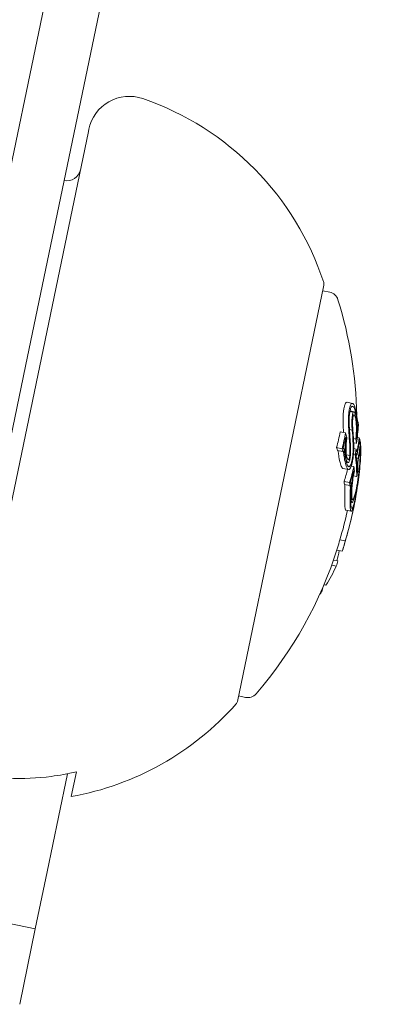
# Model space of a CAD drawing. Units: millimetres. Extents: x -2084 to 5084, y -3474 to 2474.
# Drawn here: x 1634 to 1647, y 133 to 169 of the extents above; entities that cross this region are included whole.
import ezdxf

# ---------------------------------------------------------------- set-up
doc = ezdxf.new("R2010")
doc.units = ezdxf.units.MM
doc.header["$LTSCALE"] = 1000
doc.layers.add('1 EQUIPMENT', color=7, linetype='Continuous', lineweight=18)

# ---------------------------------------------------------------- blocks, each defined once
blk = doc.blocks.new('FYRI BLOCK')
at = {"layer": '1 EQUIPMENT', "lineweight": 0}
for p, q in [((1632.575, 157.201), (1635.743, 172.431)), ((1637.222, 169.72), (1634.452, 156.404)), ((1636.657, 164.551), (1631.991, 142.115)), ((1636.674, 164.633), (1636.657, 164.551)), ((1642.065, 143.901), (1645.19, 158.923)), ((1645.19, 158.923), (1645.201, 158.979)), ((1645.161, 158.783), (1645.413, 158.73)), ((1633.312, 150.926), (1634.452, 156.404)), ((1646.041, 154.742), (1646.237, 154.701)), ((1646.145, 154.401), (1646.262, 154.377)), ((1646.15, 154.425), (1646.294, 154.395)), ((1646.379, 153.902), (1646.379, 153.902)), ((1646.397, 153.898), (1646.43, 153.891)), ((1646.397, 153.895), (1646.438, 153.886)), ((1646.423, 154.044), (1646.434, 154.042)), ((1645.794, 153.671), (1645.99, 153.631)), ((1645.989, 153.447), (1646.003, 153.444)), ((1646.13, 153.75), (1646.231, 153.729)), ((1646.413, 153.47), (1646.483, 153.455)), ((1645.664, 153.099), (1645.859, 153.058)), ((1646.275, 153.425), (1646.36, 153.408)), ((1646.281, 153.275), (1646.385, 153.253)), ((1646.453, 153.123), (1646.505, 153.112)), ((1645.695, 152.998), (1645.891, 152.957)), ((1645.904, 153.072), (1645.908, 153.072)), ((1646.019, 152.837), (1646.14, 152.812)), ((1646.276, 152.867), (1646.337, 152.854)), ((1646.285, 153.062), (1646.374, 153.044)), ((1646.366, 152.833), (1646.388, 152.829)), ((1646.392, 152.937), (1646.399, 152.936)), ((1645.97, 152.578), (1645.97, 152.578)), ((1646.018, 152.569), (1646.081, 152.555)), ((1646.083, 152.663), (1646.098, 152.659)), ((1646.194, 152.429), (1646.293, 152.409)), ((1646.379, 152.72), (1646.445, 152.707)), ((1645.896, 152.343), (1646.092, 152.302)), ((1646.273, 152.233), (1646.283, 152.231)), ((1646.273, 152.07), (1646.394, 152.045)), ((1646.394, 152.045), (1646.394, 152.047)), ((1646.409, 152.217), (1646.415, 152.215)), ((1645.938, 151.872), (1646.134, 151.831)), ((1645.949, 151.762), (1646.145, 151.721)), ((1646.166, 151.837), (1646.17, 151.836)), ((1646.464, 152.002), (1646.465, 152.002)), ((1646.179, 151.115), (1646.221, 151.106)), ((1645.998, 150.833), (1646.194, 150.792)), ((1645.781, 149.755), (1645.977, 149.714)), ((1645.983, 149.723), (1645.984, 149.723)), ((1645.672, 149.382), (1645.867, 149.342)), ((1645.485, 148.839), (1645.651, 148.805)), ((1645.55, 149.022), (1645.707, 148.99)), ((1645.204, 148.127), (1645.276, 148.112)), ((1645.099, 147.885), (1645.123, 147.88)), ((1645.177, 148.065), (1645.179, 148.065)), ((1642.106, 144.097), (1642.358, 144.045)), ((1636.222, 141.346), (1636.036, 140.449)), ((1635.576, 139.711), (1635.902, 141.278)), ((1635.164, 137.73), (1635.576, 139.711)), ((1634.732, 135.654), (1635.164, 137.73)), ((1632.284, 136.163), (1634.732, 135.654)), ((1634.166, 132.932), (1634.732, 135.654))]:
    blk.add_line(p, q, dxfattribs=at)
for centre, radius, start, end in [((1500, -470.356), 694.356, 53.572112, 90), ((1500, -470.356), 656.356, 66.718734, 78.031266), ((1500, -470.356), 656.356, 66.84918, 77.900825), ((1638.143, 164.328), 1.5, 71.0214, 168.25), ((1635.216, 155.817), 10.5, 18.1118, 71.0214), ((1635.879, 163.267), 0.5, 258.25, 348.25), ((1645.006, 159.019), 0.2, 348.25, 18.1118), ((1645.331, 158.339), 0.4, 17.3478, 78.25), ((1631.395, 153.985), 15, 1.1242, 17.3478), ((1631.591, 153.945), 15, 348.25, 348.8653), ((1631.591, 153.945), 15, 347.4224, 348.25), ((1631.591, 153.945), 15, 342.4549, 342.9588), ((1631.395, 153.985), 15, 319.1522, 342.4549), ((1642.439, 144.436), 0.4, 258.25, 319.1522), ((1634.169, 150.782), 10.5, 280.2446, 318.3882), ((1641.87, 143.942), 0.2, 318.3882, 348.25)]:
    blk.add_arc(centre, radius, start, end, dxfattribs=at)
for centre, major_axis, ratio, start_param, end_param in [((1645.97, 154.063), (-0.005, 0.5), 0.147958, 1.757253, 1.774833), ((1632.107, 156.425), (13.865, -2.884), 0.85876, -0.04077, 0.007514), ((1632.099, 156.376), (13.895, -2.905), 0.858765, -0.033263, 0.000126), ((1631.674, 154.341), (14.677, -3.053), 0.608761, 0.230671, 0.233339), ((1631.657, 154.26), (14.68, -3.054), 0.608761, 0.222446, 0.238879), ((1631.406, 153.053), (14.643, -3.046), 0.608761, 0.319058, 0.329828), ((1631.422, 153.134), (14.65, -3.047), 0.608761, 0.322704, 0.323115), ((1642.711, 157.572), (-2.792, 8.558), 0.222975, -2.237286, -2.212573), ((1642.782, 157.585), (-2.755, 8.469), 0.222386, -2.237337, -2.212256), ((1631.531, 153.657), (14.681, -3.054), 0.608761, 0.180478, 0.196633), ((1631.758, 155.731), (14.403, -2.996), 0.793353, -0.076443, -0.03758), ((1631.515, 153.576), (14.678, -3.053), 0.608761, 0.186264, 0.189592), ((1631.824, 155.071), (14.572, -3.014), 0.793357, -0.000912, 0.015024), ((1631.839, 155.139), (14.554, -3.027), 0.793353, 0.006868, 0.008995), ((1631.214, 153.113), (14.644, -3.046), 0.608761, 0.185359, 0.197133), ((1639.214, 153.34), (-3.15, 8.113), 0.766809, -2.070334, -2.058719), ((1639.183, 153.279), (-3.152, 8.12), 0.766916, -2.070004, -2.058358), ((1631.398, 153.997), (14.686, -3.055), 0.961229, -0.085029, -0.008654), ((1631.566, 153.824), (14.679, -3.053), 0.961108, -0.075004, -0.054996), ((1631.201, 153.052), (14.638, -3.045), 0.608761, -0.061704, -0.028456)]:
    blk.add_ellipse(centre, major_axis=major_axis, ratio=ratio, start_param=start_param, end_param=end_param, dxfattribs=at)
at = {"layer": '1 EQUIPMENT', "lineweight": 0, "extrusion": (0, 0, -1)}
for centre, major_axis, ratio, start_param, end_param in [((1646.166, 154.022), (0.006, -0.499), 0.147387, 1.366663, 1.384284), ((1646.223, 153.926), (-0.057, 1.462), 0.087705, -1.979126, -1.571934), ((1646.243, 153.938), (-0.054, 1.384), 0.087847, -1.977339, -1.648957), ((1631.916, 155.507), (14.343, -2.983), 0.868816, -0.110077, -0.058219), ((1631.926, 155.557), (14.32, -2.979), 0.868816, -0.104007, -0.066494), ((1631.778, 154.842), (14.642, -3.046), 0.608761, -0.244112, -0.230106), ((1631.761, 154.762), (14.65, -3.047), 0.608761, -0.237276, -0.236225), ((1631.911, 156.466), (13.865, -2.884), 0.85876, -0.007514, 0.04077), ((1631.515, 153.58), (14.678, -3.053), 0.608761, -0.334599, -0.317511), ((1631.498, 153.499), (14.675, -3.052), 0.608761, -0.326426, -0.323362), ((1631.954, 155.691), (14.403, -2.996), 0.793353, -0.066002, -0.027628), ((1631.21, 153.093), (14.643, -3.046), 0.608761, -0.329828, -0.319058), ((1640.876, 151.028), (-2.349, -7.474), 0.648989, -2.075804, -2.048959), ((1631.941, 155.629), (14.423, -3), 0.793353, -0.06135, -0.027835), ((1631.894, 155.399), (14.49, -3.014), 0.793352, -0.062795, -0.027888), ((1642.515, 157.613), (2.792, -8.558), 0.222983, -0.929018, -0.904305), ((1631.986, 155.841), (14.352, -2.985), 0.793353, -0.016491, 0), ((1631.986, 155.841), (14.352, -2.985), 0.793353, 0, 0.00014), ((1631.591, 153.943), (14.686, -3.055), 0.608761, -0.213728, -0.126958), ((1631.973, 155.779), (14.373, -2.99), 0.793353, -0.00917, -0.006955), ((1631.608, 154.024), (14.685, -3.055), 0.608761, -0.206633, -0.133964), ((1631.881, 155.337), (14.507, -3.017), 0.793352, -0.058447, -0.027207), ((1631.954, 155.691), (14.403, -2.996), 0.793353, 0.02515, 0.076443), ((1631.941, 155.629), (14.423, -3), 0.793353, 0.032189, 0.069248), ((1646.425, 153.92), (0.004, 2.222), 0.005609, -2.445173, -2.363077), ((1631.672, 154.335), (14.672, -3.052), 0.793353, -0.077684, -0.061239), ((1632.379, 154.945), (12.264, -7.838), 0.74618, -0.431413, -0.423067), ((1631.41, 153.072), (14.644, -3.046), 0.608761, -0.197133, -0.185359), ((1631.426, 153.153), (14.652, -3.048), 0.608761, -0.189941, -0.189031), ((1646.367, 152.035), (-0.12, -0.862), 0.099877, -1.453138, -0.990806), ((1631.594, 153.957), (14.686, -3.055), 0.961229, -0.046656, -0.001166), ((1631.594, 153.956), (14.686, -3.052), 0.961229, -0.000967, 0.085229), ((1631.588, 153.928), (14.686, -3.05), 0.961228, 0.014179, 0.08058), ((1631.397, 153.011), (14.638, -3.045), 0.608761, 0.028456, 0.071048), ((1631.414, 153.092), (14.646, -3.046), 0.608761, 0.033185, 0.056319), ((1631.294, 152.516), (14.497, -3.015), 0.793353, 0.011955, 0.044085), ((1631.406, 153.053), (14.643, -3.046), 0.608761, 0.13863, 0.222917), ((1631.335, 152.713), (14.546, -3.025), 0.793353, 0.061002, 0.077366), ((1631.406, 153.053), (14.643, -3.046), 0.608761, 0.252112, 0.265213), ((1631.129, 151.721), (14.224, -2.959), 0.793353, 0.062382, 0.079118)]:
    blk.add_ellipse(centre, major_axis=major_axis, ratio=ratio, start_param=start_param, end_param=end_param, dxfattribs=at)
at = {"layer": '1 EQUIPMENT', "lineweight": 0}
for points, knots in [([(1646.029, 154.743), (1646.019, 154.741), (1646.008, 154.735), (1645.989, 154.713), (1645.98, 154.697), (1645.962, 154.656), (1645.953, 154.631), (1645.938, 154.572), (1645.931, 154.539), (1645.925, 154.502)], [0, 0, 0, 0, 0.01419712, 0.01419712, 0.02835434, 0.02835434, 0.04264027, 0.04264027, 0.05685285, 0.05685285, 0.05685285, 0.05685285]), ([(1646.121, 154.462), (1646.127, 154.498), (1646.134, 154.532), (1646.149, 154.59), (1646.157, 154.615), (1646.175, 154.657), (1646.185, 154.673), (1646.204, 154.695), (1646.214, 154.701), (1646.224, 154.702)], [-0.05684565, -0.05684565, -0.05684565, -0.05684565, -0.04264995, -0.04264995, -0.02838257, -0.02838257, -0.01421213, -0.01421213, 0, 0, 0, 0]), ([(1646.144, 154.391), (1646.149, 154.422), (1646.155, 154.451), (1646.168, 154.5), (1646.175, 154.521), (1646.19, 154.556), (1646.198, 154.57), (1646.214, 154.588), (1646.223, 154.593), (1646.231, 154.594)], [-0.04800984, -0.04800984, -0.04800984, -0.04800984, -0.03602075, -0.03602075, -0.02397115, -0.02397115, -0.01200305, -0.01200305, 0, 0, 0, 0]), ([(1646.224, 154.702), (1646.245, 154.704), (1646.266, 154.69), (1646.305, 154.632), (1646.323, 154.587), (1646.339, 154.531)], [-0.05785847, -0.05785847, -0.05785847, -0.05785847, -0.02897297, -0.02897297, 0, 0, 0, 0]), ([(1646.231, 154.594), (1646.249, 154.596), (1646.267, 154.584), (1646.301, 154.533), (1646.317, 154.495), (1646.331, 154.446)], [-0.05058211, -0.05058211, -0.05058211, -0.05058211, -0.02528629, -0.02528629, 0, 0, 0, 0]), ([(1645.925, 154.502), (1645.919, 154.466), (1645.914, 154.426), (1645.905, 154.341), (1645.902, 154.296), (1645.897, 154.205), (1645.896, 154.158), (1645.896, 154.064), (1645.897, 154.016), (1645.899, 153.969)], [0, 0, 0, 0, 0.01414832, 0.01414832, 0.02808339, 0.02808339, 0.04217298, 0.04217298, 0.05627313, 0.05627313, 0.05627313, 0.05627313]), ([(1646.094, 153.928), (1646.093, 153.975), (1646.092, 154.023), (1646.092, 154.117), (1646.093, 154.163), (1646.098, 154.255), (1646.101, 154.3), (1646.109, 154.385), (1646.115, 154.425), (1646.121, 154.462)], [-0.05626951, -0.05626951, -0.05626951, -0.05626951, -0.04219897, -0.04219897, -0.02814406, -0.02814406, -0.01417995, -0.01417995, 0, 0, 0, 0]), ([(1646.121, 153.931), (1646.119, 153.996), (1646.118, 154.063), (1646.12, 154.128), (1646.122, 154.193), (1646.126, 154.257), (1646.133, 154.314), (1646.136, 154.341), (1646.14, 154.367), (1646.144, 154.391)], [0, 0, 0, 0, 0.404239, 0.404239, 0.404239, 0.809272, 0.809272, 0.809272, 1, 1, 1, 1]), ([(1646.231, 153.729), (1646.226, 153.774), (1646.222, 153.825), (1646.219, 153.878), (1646.217, 153.93), (1646.216, 153.986), (1646.218, 154.039), (1646.219, 154.091), (1646.222, 154.143), (1646.226, 154.189), (1646.231, 154.234), (1646.237, 154.275), (1646.244, 154.309), (1646.249, 154.336), (1646.256, 154.359), (1646.262, 154.377)], [0, 0, 0, 0, 0.215225, 0.215225, 0.215225, 0.43111, 0.43111, 0.43111, 0.641175, 0.641175, 0.641175, 0.842757, 0.842757, 0.842757, 1, 1, 1, 1]), ([(1646.252, 153.776), (1646.248, 153.81), (1646.244, 153.849), (1646.243, 153.89), (1646.241, 153.931), (1646.24, 153.973), (1646.241, 154.014), (1646.242, 154.054), (1646.244, 154.094), (1646.247, 154.131), (1646.25, 154.166), (1646.255, 154.198), (1646.26, 154.224), (1646.264, 154.245), (1646.269, 154.262), (1646.274, 154.276)], [0, 0, 0, 0, 0.217281, 0.217281, 0.217281, 0.434271, 0.434271, 0.434271, 0.645778, 0.645778, 0.645778, 0.848586, 0.848586, 0.848586, 1, 1, 1, 1]), ([(1646.262, 154.377), (1646.273, 154.391), (1646.286, 154.399), (1646.307, 154.39), (1646.32, 154.38), (1646.345, 154.32), (1646.355, 154.286), (1646.373, 154.196), (1646.38, 154.145), (1646.385, 154.089)], [-0.1192467, -0.1192467, -0.1192467, -0.1192467, -0.0676224, -0.0676224, -0.0388942, -0.0388942, -0.0187155, -0.0187155, 0, 0, 0, 0]), ([(1646.274, 154.276), (1646.283, 154.287), (1646.292, 154.291), (1646.302, 154.286), (1646.311, 154.282), (1646.32, 154.269), (1646.329, 154.249), (1646.329, 154.248), (1646.33, 154.247), (1646.33, 154.246), (1646.338, 154.226), (1646.346, 154.199), (1646.352, 154.168), (1646.36, 154.132), (1646.366, 154.09), (1646.37, 154.044)], [0, 0, 0, 0, 0.243754, 0.243754, 0.243754, 0.486422, 0.486422, 0.486422, 0.5, 0.5, 0.5, 0.735777, 0.735777, 0.735777, 1, 1, 1, 1]), ([(1646.331, 154.446), (1646.35, 154.375), (1646.367, 154.297), (1646.394, 154.131), (1646.405, 154.046), (1646.413, 153.956)], [-0.06640869, -0.06640869, -0.06640869, -0.06640869, -0.03186281, -0.03186281, 0, 0, 0, 0]), ([(1645.899, 153.961), (1645.903, 153.861), (1645.908, 153.762), (1645.914, 153.659), (1645.914, 153.653), (1645.914, 153.647)], [0, 0, 0, 0, 0.03035821, 0.03035821, 0.03229578, 0.03229578, 0.03229578, 0.03229578]), ([(1646.37, 154.044), (1646.374, 153.995), (1646.378, 153.942), (1646.381, 153.835), (1646.382, 153.781), (1646.38, 153.671), (1646.378, 153.616), (1646.371, 153.509), (1646.366, 153.457), (1646.36, 153.408)], [-0.06643644, -0.06643644, -0.06643644, -0.06643644, -0.04979135, -0.04979135, -0.03306098, -0.03306098, -0.01652141, -0.01652141, 0, 0, 0, 0]), ([(1646.385, 154.089), (1646.392, 154.013), (1646.399, 153.902), (1646.398, 153.711), (1646.397, 153.654), (1646.392, 153.543), (1646.388, 153.489), (1646.383, 153.437)], [-0.07356156, -0.07356156, -0.07356156, -0.07356156, -0.03331742, -0.03331742, -0.0167943, -0.0167943, 0, 0, 0, 0]), ([(1646.436, 153.896), (1646.434, 153.892), (1646.432, 153.89), (1646.43, 153.891), (1646.428, 153.892), (1646.425, 153.896), (1646.423, 153.901), (1646.421, 153.907), (1646.419, 153.915), (1646.417, 153.925), (1646.416, 153.934), (1646.415, 153.944), (1646.413, 153.956)], [0, 0, 0, 0, 0.254693, 0.254693, 0.254693, 0.510381, 0.510381, 0.510381, 0.77189, 0.77189, 0.77189, 1, 1, 1, 1]), ([(1646.434, 154.042), (1646.434, 154.039), (1646.434, 154.035), (1646.434, 154.028), (1646.435, 154.024), (1646.434, 154.016), (1646.434, 154.013), (1646.434, 154.007), (1646.433, 154.004), (1646.432, 153.999), (1646.431, 153.998), (1646.43, 153.997), (1646.43, 153.998), (1646.429, 153.999), (1646.428, 154.001), (1646.427, 154.005), (1646.427, 154.008), (1646.427, 154.011)], [-0.006725603, -0.006725603, -0.006725603, -0.006725603, -0.00517779, -0.00517779, -0.004109157, -0.004109157, -0.0033956, -0.0033956, -0.002977222, -0.002977222, -0.002586825, -0.002586825, -0.001999292, -0.001999292, -0.001099867, -0.001099867, 0, 0, 0, 0]), ([(1645.982, 152.877), (1645.979, 152.92), (1645.977, 152.966), (1645.976, 153.06), (1645.977, 153.108), (1645.98, 153.205), (1645.983, 153.254), (1645.991, 153.351), (1645.997, 153.398), (1646.003, 153.444)], [-0.05809491, -0.05809491, -0.05809491, -0.05809491, -0.04354784, -0.04354784, -0.02904106, -0.02904106, -0.01463694, -0.01463694, 0, 0, 0, 0]), ([(1646.011, 152.918), (1646.008, 152.961), (1646.007, 153.006), (1646.006, 153.1), (1646.007, 153.147), (1646.012, 153.245), (1646.016, 153.292), (1646.026, 153.383), (1646.033, 153.428), (1646.04, 153.469)], [-0.05496436, -0.05496436, -0.05496436, -0.05496436, -0.04171969, -0.04171969, -0.02833475, -0.02833475, -0.01435547, -0.01435547, 0, 0, 0, 0]), ([(1646.252, 153.776), (1646.26, 153.677), (1646.267, 153.578), (1646.278, 153.379), (1646.282, 153.278), (1646.284, 153.178)], [-0.06478564, -0.06478564, -0.06478564, -0.06478564, -0.03232396, -0.03232396, 0, 0, 0, 0]), ([(1646.483, 153.455), (1646.497, 153.422), (1646.509, 153.38), (1646.528, 153.275), (1646.534, 153.213), (1646.538, 153.142)], [-0.08324925, -0.08324925, -0.08324925, -0.08324925, -0.04162472, -0.04162472, 0, 0, 0, 0]), ([(1646.128, 153.341), (1646.136, 153.257), (1646.141, 153.173), (1646.143, 153.084), (1646.145, 152.996), (1646.144, 152.904), (1646.14, 152.812)], [0, 0, 0, 0, 0.5, 0.5, 0.5, 1, 1, 1, 1]), ([(1646.153, 153.386), (1646.161, 153.297), (1646.166, 153.205), (1646.17, 153.013), (1646.169, 152.914), (1646.165, 152.814)], [-0.06083562, -0.06083562, -0.06083562, -0.06083562, -0.03042573, -0.03042573, 0, 0, 0, 0]), ([(1646.263, 153.113), (1646.264, 153.067), (1646.264, 153.018), (1646.259, 152.905), (1646.254, 152.854), (1646.245, 152.769), (1646.238, 152.722), (1646.222, 152.632), (1646.212, 152.59), (1646.202, 152.553)], [-0.04976172, -0.04976172, -0.04976172, -0.04976172, -0.04118922, -0.04118922, -0.03031799, -0.03031799, -0.01515047, -0.01515047, 0, 0, 0, 0]), ([(1646.285, 153.148), (1646.286, 153.092), (1646.285, 153.034), (1646.279, 152.9), (1646.274, 152.839), (1646.263, 152.738), (1646.255, 152.681), (1646.235, 152.574), (1646.224, 152.525), (1646.211, 152.481)], [-0.05923505, -0.05923505, -0.05923505, -0.05923505, -0.04904014, -0.04904014, -0.03610816, -0.03610816, -0.01804781, -0.01804781, 0, 0, 0, 0]), ([(1646.483, 153.336), (1646.495, 153.304), (1646.505, 153.264), (1646.52, 153.169), (1646.526, 153.114), (1646.53, 153.052)], [-0.07320885, -0.07320885, -0.07320885, -0.07320885, -0.03658163, -0.03658163, 0, 0, 0, 0]), ([(1646.505, 153.112), (1646.513, 153.098), (1646.518, 153.069), (1646.526, 152.983), (1646.527, 152.926), (1646.526, 152.869)], [-0.04592374, -0.04592374, -0.04592374, -0.04592374, -0.02422946, -0.02422946, 0, 0, 0, 0]), ([(1646.538, 153.142), (1646.542, 153.071), (1646.542, 152.989), (1646.538, 152.805), (1646.533, 152.704), (1646.525, 152.594)], [-0.08025256, -0.08025256, -0.08025256, -0.08025256, -0.04009627, -0.04009627, 0, 0, 0, 0]), ([(1645.741, 152.812), (1645.75, 152.748), (1645.764, 152.653), (1645.807, 152.49), (1645.828, 152.431), (1645.851, 152.389)], [0, 0, 0, 0, 0.02395729, 0.02395729, 0.04244451, 0.04244451, 0.04244451, 0.04244451]), ([(1645.891, 152.957), (1645.892, 152.959), (1645.893, 152.961), (1645.894, 152.963), (1645.895, 152.964), (1645.898, 152.966), (1645.9, 152.968), (1645.904, 152.966), (1645.906, 152.963), (1645.909, 152.956), (1645.91, 152.951), (1645.911, 152.948)], [-0.005563634, -0.005563634, -0.005563634, -0.005563634, -0.004553489, -0.004553489, -0.003542257, -0.003542257, -0.002255482, -0.002255482, -0.00123057, -0.00123057, 0, 0, 0, 0]), ([(1645.905, 153.072), (1645.91, 153.072), (1645.915, 153.069), (1645.92, 153.063), (1645.925, 153.057), (1645.929, 153.048), (1645.933, 153.037), (1645.935, 153.029), (1645.938, 153.019), (1645.939, 153.009)], [0, 0, 0, 0, 0.369221, 0.369221, 0.369221, 0.739948, 0.739948, 0.739948, 1, 1, 1, 1]), ([(1646.046, 152.348), (1646.024, 152.39), (1646.003, 152.449), (1645.96, 152.612), (1645.946, 152.707), (1645.937, 152.771)], [-0.04245409, -0.04245409, -0.04245409, -0.04245409, -0.02400799, -0.02400799, 0, 0, 0, 0]), ([(1646.065, 152.444), (1646.045, 152.483), (1646.026, 152.537), (1645.987, 152.686), (1645.973, 152.773), (1645.965, 152.831)], [-0.03873759, -0.03873759, -0.03873759, -0.03873759, -0.02191041, -0.02191041, 0, 0, 0, 0]), ([(1646.094, 152.555), (1646.078, 152.552), (1646.063, 152.56), (1646.05, 152.578), (1646.037, 152.596), (1646.024, 152.625), (1646.014, 152.661), (1646.003, 152.699), (1645.995, 152.745), (1645.989, 152.797), (1645.986, 152.822), (1645.984, 152.849), (1645.982, 152.877)], [0, 0, 0, 0, 0.285626, 0.285626, 0.285626, 0.571334, 0.571334, 0.571334, 0.861971, 0.861971, 0.861971, 1, 1, 1, 1]), ([(1646.098, 152.659), (1646.086, 152.658), (1646.074, 152.666), (1646.064, 152.681), (1646.056, 152.692), (1646.049, 152.708), (1646.042, 152.727), (1646.04, 152.734), (1646.037, 152.742), (1646.035, 152.751), (1646.027, 152.781), (1646.02, 152.819), (1646.016, 152.862), (1646.014, 152.88), (1646.012, 152.899), (1646.011, 152.918)], [0, 0, 0, 0, 0.290443, 0.290443, 0.290443, 0.5, 0.5, 0.5, 0.581333, 0.581333, 0.581333, 0.876163, 0.876163, 0.876163, 1, 1, 1, 1]), ([(1646.165, 152.814), (1646.162, 152.785), (1646.159, 152.755), (1646.155, 152.727), (1646.15, 152.699), (1646.144, 152.672), (1646.138, 152.649), (1646.132, 152.626), (1646.125, 152.606), (1646.118, 152.591), (1646.11, 152.574), (1646.102, 152.562), (1646.094, 152.555)], [0, 0, 0, 0, 0.244725, 0.244725, 0.244725, 0.490281, 0.490281, 0.490281, 0.733926, 0.733926, 0.733926, 1, 1, 1, 1]), ([(1646.14, 152.812), (1646.139, 152.794), (1646.136, 152.777), (1646.131, 152.742), (1646.127, 152.727), (1646.119, 152.698), (1646.115, 152.687), (1646.106, 152.668), (1646.102, 152.662), (1646.098, 152.659)], [-0.008389, -0.008389, -0.008389, -0.008389, -0.007115208, -0.007115208, -0.005708333, -0.005708333, -0.003699521, -0.003699521, 0, 0, 0, 0]), ([(1646.38, 152.838), (1646.378, 152.845), (1646.376, 152.853), (1646.371, 152.872), (1646.369, 152.882), (1646.367, 152.894)], [-0.0126552, -0.0126552, -0.0126552, -0.0126552, -0.00632754, -0.00632754, 0, 0, 0, 0]), ([(1646.392, 152.938), (1646.387, 152.952), (1646.382, 152.974), (1646.379, 153.001), (1646.377, 153.014), (1646.375, 153.028), (1646.374, 153.044)], [0, 0, 0, 0, 0.680327, 0.680327, 0.680327, 1, 1, 1, 1]), ([(1646.396, 152.835), (1646.394, 152.831), (1646.391, 152.828), (1646.385, 152.829), (1646.382, 152.833), (1646.38, 152.838)], [-0.008606916, -0.008606916, -0.008606916, -0.008606916, -0.004641659, -0.004641659, 0, 0, 0, 0]), ([(1646.399, 152.936), (1646.398, 152.934), (1646.396, 152.933), (1646.394, 152.934), (1646.393, 152.936), (1646.392, 152.938)], [-0.003891513, -0.003891513, -0.003891513, -0.003891513, -0.002068461, -0.002068461, 0, 0, 0, 0]), ([(1646.425, 152.948), (1646.42, 152.921), (1646.415, 152.896), (1646.41, 152.876), (1646.406, 152.859), (1646.401, 152.845), (1646.396, 152.835)], [0, 0, 0, 0, 0.538896, 0.538896, 0.538896, 1, 1, 1, 1]), ([(1646.417, 153.012), (1646.414, 152.993), (1646.411, 152.976), (1646.408, 152.963), (1646.405, 152.952), (1646.402, 152.943), (1646.399, 152.936)], [0, 0, 0, 0, 0.545657, 0.545657, 0.545657, 1, 1, 1, 1]), ([(1646.516, 152.795), (1646.515, 152.741), (1646.513, 152.679), (1646.505, 152.537), (1646.499, 152.465), (1646.484, 152.311), (1646.476, 152.234), (1646.459, 152.101), (1646.449, 152.027), (1646.438, 151.956)], [-0.06318334, -0.06318334, -0.06318334, -0.06318334, -0.05252048, -0.05252048, -0.04032961, -0.04032961, -0.02288379, -0.02288379, 0, 0, 0, 0]), ([(1646.526, 152.869), (1646.525, 152.808), (1646.523, 152.739), (1646.513, 152.578), (1646.507, 152.496), (1646.491, 152.323), (1646.481, 152.236), (1646.462, 152.085), (1646.451, 152.002), (1646.439, 151.921)], [-0.07159014, -0.07159014, -0.07159014, -0.07159014, -0.05947498, -0.05947498, -0.04562885, -0.04562885, -0.0258561, -0.0258561, 0, 0, 0, 0]), ([(1646.502, 152.997), (1646.507, 152.981), (1646.511, 152.955), (1646.516, 152.877), (1646.516, 152.829), (1646.516, 152.795)], [-0.02583242, -0.02583242, -0.02583242, -0.02583242, -0.01456811, -0.01456811, 0, 0, 0, 0]), ([(1646.53, 153.052), (1646.533, 152.985), (1646.534, 152.908), (1646.529, 152.734), (1646.524, 152.638), (1646.517, 152.535)], [-0.07579574, -0.07579574, -0.07579574, -0.07579574, -0.03786946, -0.03786946, 0, 0, 0, 0]), ([(1645.851, 152.389), (1645.862, 152.366), (1645.875, 152.351), (1645.891, 152.344), (1645.893, 152.344), (1645.896, 152.343)], [0, 0, 0, 0, 0.01842948, 0.01842948, 0.02166801, 0.02166801, 0.02166801, 0.02166801]), ([(1646.211, 152.481), (1646.197, 152.433), (1646.181, 152.393), (1646.165, 152.363), (1646.149, 152.334), (1646.133, 152.315), (1646.117, 152.306), (1646.101, 152.298), (1646.085, 152.301), (1646.07, 152.315), (1646.062, 152.322), (1646.054, 152.334), (1646.046, 152.348)], [0, 0, 0, 0, 0.278471, 0.278471, 0.278471, 0.556797, 0.556797, 0.556797, 0.841473, 0.841473, 0.841473, 1, 1, 1, 1]), ([(1646.202, 152.553), (1646.191, 152.517), (1646.18, 152.487), (1646.168, 152.464), (1646.167, 152.461), (1646.165, 152.459), (1646.164, 152.456), (1646.153, 152.437), (1646.142, 152.423), (1646.132, 152.415), (1646.129, 152.413), (1646.126, 152.411), (1646.124, 152.409), (1646.115, 152.405), (1646.105, 152.405), (1646.097, 152.408), (1646.093, 152.41), (1646.089, 152.413), (1646.085, 152.417), (1646.078, 152.423), (1646.072, 152.432), (1646.065, 152.444)], [0, 0, 0, 0, 0.25, 0.25, 0.25, 0.279044, 0.279044, 0.279044, 0.5, 0.5, 0.5, 0.558249, 0.558249, 0.558249, 0.75, 0.75, 0.75, 0.843837, 0.843837, 0.843837, 1, 1, 1, 1]), ([(1646.414, 152.338), (1646.414, 152.353), (1646.414, 152.369), (1646.414, 152.385), (1646.415, 152.402), (1646.415, 152.419), (1646.415, 152.437)], [0.31271758, 0.31271758, 0.31271758, 0.31271758, 0.31896902, 0.31896902, 0.31896902, 0.32522064, 0.32522064, 0.32522064, 0.32522064]), ([(1646.415, 152.437), (1646.416, 152.459), (1646.417, 152.482), (1646.419, 152.507), (1646.421, 152.531), (1646.423, 152.556), (1646.426, 152.581), (1646.429, 152.605), (1646.432, 152.629), (1646.435, 152.65), (1646.438, 152.671), (1646.441, 152.691), (1646.445, 152.707)], [0, 0, 0, 0, 0.252415, 0.252415, 0.252415, 0.505684, 0.505684, 0.505684, 0.757067, 0.757067, 0.757067, 1, 1, 1, 1]), ([(1646.43, 152.411), (1646.43, 152.423), (1646.43, 152.436), (1646.43, 152.449), (1646.43, 152.461), (1646.43, 152.475), (1646.431, 152.489)], [0.250479859, 0.250479859, 0.250479859, 0.250479859, 0.255406098, 0.255406098, 0.255406098, 0.260332472, 0.260332472, 0.260332472, 0.260332472]), ([(1646.43, 152.231), (1646.43, 152.259), (1646.43, 152.288), (1646.43, 152.318), (1646.43, 152.348), (1646.43, 152.379), (1646.43, 152.411)], [1.26664914, 1.26664914, 1.26664914, 1.26664914, 1.28028262, 1.28028262, 1.28028262, 1.29391906, 1.29391906, 1.29391906, 1.29391906]), ([(1646.431, 152.489), (1646.431, 152.501), (1646.432, 152.513), (1646.433, 152.526), (1646.434, 152.538), (1646.435, 152.552), (1646.436, 152.564), (1646.436, 152.565), (1646.437, 152.566), (1646.437, 152.566), (1646.438, 152.578), (1646.439, 152.59), (1646.441, 152.601), (1646.443, 152.612), (1646.445, 152.622), (1646.446, 152.63), (1646.447, 152.632), (1646.447, 152.633), (1646.447, 152.634)], [0, 0, 0, 0, 0.243106, 0.243106, 0.243106, 0.487266, 0.487266, 0.487266, 0.5, 0.5, 0.5, 0.729315, 0.729315, 0.729315, 0.969386, 0.969386, 0.969386, 1, 1, 1, 1]), ([(1646.525, 152.594), (1646.518, 152.5), (1646.507, 152.376), (1646.48, 152.126), (1646.463, 151.987), (1646.44, 151.827)], [-0.1200766, -0.1200766, -0.1200766, -0.1200766, -0.0490442, -0.0490442, 0, 0, 0, 0]), ([(1646.517, 152.535), (1646.511, 152.449), (1646.501, 152.337), (1646.474, 152.093), (1646.459, 151.971), (1646.44, 151.84)], [-0.08761732, -0.08761732, -0.08761732, -0.08761732, -0.03974569, -0.03974569, 0, 0, 0, 0]), ([(1646.188, 151.335), (1646.187, 151.387), (1646.189, 151.451), (1646.198, 151.602), (1646.206, 151.682), (1646.224, 151.852), (1646.236, 151.939), (1646.258, 152.09), (1646.272, 152.171), (1646.283, 152.231)], [-0.04343532, -0.04343532, -0.04343532, -0.04343532, -0.03761804, -0.03761804, -0.03082464, -0.03082464, -0.01994963, -0.01994963, 0, 0, 0, 0]), ([(1646.211, 151.411), (1646.211, 151.46), (1646.213, 151.521), (1646.221, 151.648), (1646.227, 151.722), (1646.243, 151.858), (1646.253, 151.94), (1646.276, 152.088), (1646.289, 152.169), (1646.308, 152.257)], [-0.3199801, -0.3199801, -0.3199801, -0.3199801, -0.2006006, -0.2006006, -0.0948406, -0.0948406, -0.0312427, -0.0312427, 0, 0, 0, 0]), ([(1645.965, 151.651), (1645.966, 151.67), (1645.966, 151.688), (1645.966, 151.705), (1645.965, 151.722), (1645.965, 151.738), (1645.964, 151.754)], [-0.00681485, -0.00681485, -0.00681485, -0.00681485, 0, 0, 0, 0.00681607, 0.00681607, 0.00681607, 0.00681607]), ([(1646.145, 151.721), (1646.146, 151.725), (1646.148, 151.729), (1646.152, 151.733), (1646.153, 151.733), (1646.156, 151.732), (1646.157, 151.73), (1646.159, 151.724), (1646.159, 151.72), (1646.16, 151.713)], [-0.02362233, -0.02362233, -0.02362233, -0.02362233, -0.01509584, -0.01509584, -0.00810221, -0.00810221, -0.0029485, -0.0029485, -0.00000018, -0.00000018, -0.00000018, -0.00000018]), ([(1646.16, 151.713), (1646.161, 151.698), (1646.161, 151.681), (1646.161, 151.664), (1646.162, 151.648), (1646.162, 151.63), (1646.161, 151.611)], [-0.00681717, -0.00681717, -0.00681717, -0.00681717, 0, 0, 0, 0.00681483, 0.00681483, 0.00681483, 0.00681483]), ([(1646.166, 151.836), (1646.17, 151.837), (1646.173, 151.835), (1646.176, 151.83), (1646.179, 151.825), (1646.181, 151.817), (1646.182, 151.806), (1646.183, 151.801), (1646.184, 151.794), (1646.184, 151.787)], [0, 0, 0, 0, 0.394587, 0.394587, 0.394587, 0.791035, 0.791035, 0.791035, 1, 1, 1, 1]), ([(1646.184, 151.787), (1646.185, 151.769), (1646.186, 151.75), (1646.186, 151.731), (1646.186, 151.712), (1646.186, 151.692), (1646.186, 151.67)], [-0.00773722, -0.00773722, -0.00773722, -0.00773722, 0, 0, 0, 0.00773471, 0.00773471, 0.00773471, 0.00773471]), ([(1646.44, 151.827), (1646.421, 151.698), (1646.401, 151.574), (1646.38, 151.456), (1646.377, 151.441), (1646.375, 151.427), (1646.372, 151.413), (1646.361, 151.351), (1646.349, 151.29), (1646.337, 151.231)], [-0.07190161, -0.07190161, -0.07190161, -0.07190161, -0.02826629, -0.02826629, -0.02826629, -0.02301288, -0.02301288, -0.02301288, 0, 0, 0, 0]), ([(1646.44, 151.84), (1646.421, 151.708), (1646.4, 151.581), (1646.378, 151.46), (1646.367, 151.404), (1646.357, 151.348), (1646.345, 151.294)], [-0.06614339, -0.06614339, -0.06614339, -0.06614339, -0.02097526, -0.02097526, -0.02097526, 0, 0, 0, 0]), ([(1646.438, 151.956), (1646.429, 151.895), (1646.42, 151.835), (1646.399, 151.722), (1646.389, 151.667), (1646.379, 151.616)], [-0.03899695, -0.03899695, -0.03899695, -0.03899695, -0.01949863, -0.01949863, 0, 0, 0, 0]), ([(1646.429, 151.752), (1646.424, 151.72), (1646.419, 151.688), (1646.41, 151.625), (1646.405, 151.594), (1646.4, 151.564)], [-0.01939176, -0.01939176, -0.01939176, -0.01939176, -0.00969588, -0.00969588, 0, 0, 0, 0]), ([(1646.441, 151.834), (1646.439, 151.821), (1646.437, 151.807), (1646.433, 151.779), (1646.431, 151.766), (1646.429, 151.752)], [-0.008408172, -0.008408172, -0.008408172, -0.008408172, -0.00420408, -0.00420408, 0, 0, 0, 0]), ([(1646.465, 152.002), (1646.462, 151.985), (1646.459, 151.964), (1646.456, 151.938), (1646.452, 151.913), (1646.448, 151.883), (1646.443, 151.852), (1646.443, 151.846), (1646.442, 151.84), (1646.441, 151.834)], [0, 0, 0, 0, 0.455779, 0.455779, 0.455779, 0.912352, 0.912352, 0.912352, 1, 1, 1, 1]), ([(1645.963, 151.555), (1645.96, 151.447), (1645.957, 151.348), (1645.956, 151.17), (1645.957, 151.091), (1645.959, 151.024)], [0, 0, 0, 0, 0.04012726, 0.04012726, 0.08021016, 0.08021016, 0.08021016, 0.08021016]), ([(1646.155, 150.983), (1646.153, 151.051), (1646.152, 151.129), (1646.153, 151.308), (1646.155, 151.407), (1646.159, 151.514)], [-0.08021016, -0.08021016, -0.08021016, -0.08021016, -0.04012738, -0.04012738, 0, 0, 0, 0]), ([(1646.18, 151.071), (1646.178, 151.135), (1646.177, 151.209), (1646.178, 151.378), (1646.18, 151.472), (1646.184, 151.574)], [-0.07604753, -0.07604753, -0.07604753, -0.07604753, -0.03804472, -0.03804472, 0, 0, 0, 0]), ([(1646.278, 151.19), (1646.264, 151.153), (1646.251, 151.127), (1646.227, 151.1), (1646.217, 151.105), (1646.202, 151.13), (1646.196, 151.159), (1646.188, 151.238), (1646.187, 151.294), (1646.188, 151.335)], [-0.04595163, -0.04595163, -0.04595163, -0.04595163, -0.03861591, -0.03861591, -0.02998861, -0.02998861, -0.01797814, -0.01797814, 0, 0, 0, 0]), ([(1646.291, 151.281), (1646.278, 151.249), (1646.267, 151.227), (1646.245, 151.203), (1646.237, 151.207), (1646.224, 151.23), (1646.219, 151.255), (1646.211, 151.326), (1646.211, 151.375), (1646.211, 151.411)], [-0.04024664, -0.04024664, -0.04024664, -0.04024664, -0.03384325, -0.03384325, -0.02630619, -0.02630619, -0.01578679, -0.01578679, 0, 0, 0, 0]), ([(1646.373, 151.552), (1646.358, 151.476), (1646.342, 151.407), (1646.31, 151.285), (1646.294, 151.233), (1646.278, 151.19)], [-0.05763654, -0.05763654, -0.05763654, -0.05763654, -0.02903136, -0.02903136, 0, 0, 0, 0]), ([(1646.379, 151.616), (1646.364, 151.546), (1646.349, 151.482), (1646.32, 151.369), (1646.305, 151.321), (1646.291, 151.281)], [-0.05310907, -0.05310907, -0.05310907, -0.05310907, -0.02677965, -0.02677965, 0, 0, 0, 0]), ([(1645.959, 151.024), (1645.961, 150.979), (1645.965, 150.914), (1645.981, 150.848), (1645.989, 150.835), (1645.998, 150.833)], [0, 0, 0, 0, 0.02687215, 0.02687215, 0.04248319, 0.04248319, 0.04248319, 0.04248319]), ([(1646.203, 150.794), (1646.19, 150.787), (1646.179, 150.8), (1646.16, 150.873), (1646.157, 150.938), (1646.155, 150.983)], [-0.04744865, -0.04744865, -0.04744865, -0.04744865, -0.02684661, -0.02684661, 0, 0, 0, 0]), ([(1646.223, 150.896), (1646.212, 150.889), (1646.202, 150.901), (1646.185, 150.969), (1646.181, 151.029), (1646.18, 151.071)], [-0.043782, -0.043782, -0.043782, -0.043782, -0.02480997, -0.02480997, 0, 0, 0, 0]), ([(1646.314, 151.125), (1646.296, 151.048), (1646.274, 150.96), (1646.24, 150.858), (1646.22, 150.806), (1646.203, 150.794)], [-0.1558606, -0.1558606, -0.1558606, -0.1558606, -0.0540363, -0.0540363, 0, 0, 0, 0]), ([(1646.324, 151.195), (1646.308, 151.126), (1646.288, 151.046), (1646.257, 150.954), (1646.24, 150.906), (1646.223, 150.896)], [-0.1410435, -0.1410435, -0.1410435, -0.1410435, -0.0489165, -0.0489165, 0, 0, 0, 0]), ([(1646.337, 151.231), (1646.333, 151.212), (1646.329, 151.194), (1646.321, 151.159), (1646.317, 151.142), (1646.314, 151.125)], [-0.01421359, -0.01421359, -0.01421359, -0.01421359, -0.00710448, -0.00710448, 0, 0, 0, 0]), ([(1636.222, 141.346), (1635.91, 141.275), (1635.601, 141.22), (1634.82, 141.12), (1634.283, 141.093), (1633.668, 141.117), (1633.589, 141.121), (1633.51, 141.126)], [1.2244407, 1.2244407, 1.2244407, 1.2244407, 1.3136911, 1.3136911, 1.4608602, 1.4608602, 1.4826225, 1.4826225, 1.4826225, 1.4826225])]:
    blk.add_open_spline(points, degree=3, knots=knots, dxfattribs=at)
for points in [[(1646.041, 154.742), (1646.037, 154.743), (1646.033, 154.743), (1646.029, 154.743)], [(1646.339, 154.531), (1646.378, 154.386), (1646.407, 154.213), (1646.427, 154.011)], [(1646.151, 154.425), (1646.151, 154.426), (1646.151, 154.427), (1646.15, 154.428)], [(1646.126, 153.825), (1646.124, 153.86), (1646.123, 153.896), (1646.121, 153.931)], [(1646.231, 153.729), (1646.243, 153.59), (1646.252, 153.451), (1646.257, 153.31)], [(1646.284, 153.178), (1646.284, 153.168), (1646.284, 153.158), (1646.285, 153.148)], [(1645.715, 152.989), (1645.715, 152.99), (1645.714, 152.992), (1645.714, 152.994)], [(1645.964, 151.754), (1645.964, 151.756), (1645.964, 151.757), (1645.964, 151.759)], [(1646.345, 151.294), (1646.338, 151.259), (1646.331, 151.227), (1646.324, 151.195)]]:
    blk.add_open_spline(points, degree=3, dxfattribs=at)

msp = doc.modelspace()

# ---------------------------------------------------------------- block references
at = {"layer": '1 EQUIPMENT'}
msp.add_blockref('FYRI BLOCK', (0, 0), dxfattribs=at)

doc.saveas('drawing.dxf')
